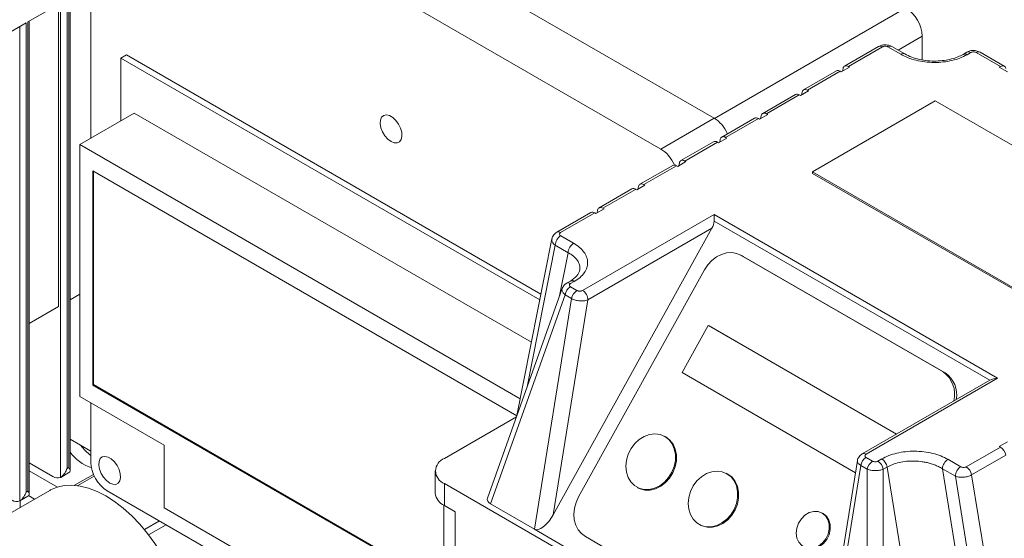
# Model space of a CAD drawing. Units: millimetres. Extents: x 5 to 415, y 5 to 292.
# Drawn here: x 266 to 278, y 271 to 278 of the extents above; entities that cross this region are included whole.
import ezdxf

# ---------------------------------------------------------------- set-up
doc = ezdxf.new("R2010")
doc.units = ezdxf.units.MM

msp = doc.modelspace()

# ---------------------------------------------------------------- linework, layer by layer
at = {"color": 7, "linetype": 'Continuous', "lineweight": 15}
for p, q in [((274.70203, 276.70446), (267.41193, 280.91295)), ((274.00996, 276.30492), (266.83121, 280.44913)), ((266.61988, 280.32709), (266.61988, 276.44681)), ((266.31333, 278.24837), (265.80421, 277.95446)), ((266.31333, 272.16514), (266.31333, 278.24837)), ((266.33454, 278.26061), (266.33454, 272.17738)), ((266.35212, 272.13606), (266.35212, 278.27076)), ((266.20019, 278.18306), (266.20019, 274.26365)), ((265.783, 277.94221), (265.27388, 277.64831)), ((265.783, 271.85899), (265.783, 277.94221)), ((265.80421, 277.95446), (265.80421, 271.87123)), ((265.82179, 271.82938), (265.82179, 277.96461)), ((277.39737, 277.76734), (277.39737, 277.46113)), ((276.83211, 277.63477), (276.39017, 277.37964)), ((276.88211, 277.62982), (276.44017, 277.37469)), ((277.1207, 277.53291), (276.95356, 277.62939)), ((277.17069, 277.53786), (277.00356, 277.63434)), ((267.01038, 277.48476), (267.08109, 277.52558)), ((267.01038, 277.48476), (267.01038, 276.67223)), ((272.44052, 274.35001), (267.01038, 277.48476)), ((272.45508, 274.42324), (267.08109, 277.52558)), ((277.97728, 277.5611), (277.92813, 277.53272)), ((277.97812, 277.52777), (278.02728, 277.55615)), ((278.09654, 277.55615), (278.41086, 277.37469)), ((278.46086, 277.37964), (278.14653, 277.5611)), ((276.34866, 277.30506), (276.45472, 277.36629)), ((276.36382, 277.31381), (276.37091, 277.34949)), ((276.44017, 277.37469), (276.45472, 277.36629)), ((278.3963, 277.36629), (278.41086, 277.37469)), ((278.3963, 277.36629), (278.50237, 277.30506)), ((276.2841, 277.31841), (275.85984, 277.07349)), ((276.3341, 277.31346), (275.90984, 277.06854)), ((276.3341, 277.31346), (276.34866, 277.30506)), ((275.75377, 277.01226), (275.32951, 276.76734)), ((275.80377, 277.00731), (275.37951, 276.76239)), ((275.80377, 277.00731), (275.81833, 276.9989)), ((275.81833, 276.9989), (275.92439, 277.06014)), ((275.83349, 277.00766), (275.84058, 277.04333)), ((275.90984, 277.06854), (275.92439, 277.06014)), ((277.56693, 276.92833), (275.97594, 276.00987)), ((280.89034, 275.00977), (277.56693, 276.92833)), ((266.4766, 276.36409), (267.18371, 276.77229)), ((272.33134, 273.80063), (267.18371, 276.77229)), ((275.288, 276.69275), (275.39406, 276.75398)), ((275.30316, 276.7015), (275.31025, 276.73718)), ((275.37951, 276.76239), (275.39406, 276.75398)), ((274.00996, 276.30492), (274.70203, 276.70446)), ((275.22344, 276.70611), (274.79918, 276.46118)), ((275.27344, 276.70116), (274.84918, 276.45623)), ((275.27344, 276.70116), (275.288, 276.69275)), ((274.84918, 276.45623), (274.86373, 276.44783)), ((272.18578, 273.06825), (266.4766, 276.36409)), ((266.4766, 276.36409), (266.4766, 273.09793)), ((274.69311, 276.39995), (274.26885, 276.15503)), ((274.74311, 276.395), (274.31885, 276.15008)), ((274.74311, 276.395), (274.75767, 276.3866)), ((274.75767, 276.3866), (274.86373, 276.44783)), ((274.77283, 276.39535), (274.77992, 276.43103)), ((274.16278, 276.0938), (273.73852, 275.84888)), ((274.21278, 276.08885), (273.78852, 275.84393)), ((274.21278, 276.08885), (274.22734, 276.08045)), ((274.22734, 276.08045), (274.3334, 276.14168)), ((274.2425, 276.0892), (274.24959, 276.12487)), ((274.31885, 276.15008), (274.3334, 276.14168)), ((272.14198, 272.84857), (266.6452, 276.0218)), ((266.6452, 276.0218), (266.6452, 273.24556)), ((266.65404, 276.01669), (266.65404, 273.25066)), ((275.97594, 276.00987), (275.97594, 275.98946)), ((275.97594, 276.00987), (279.29935, 274.09131)), ((279.29935, 274.0709), (275.97594, 275.98946)), ((273.69701, 275.77429), (273.80307, 275.83552)), ((273.71217, 275.78304), (273.71926, 275.81872)), ((273.78852, 275.84393), (273.80307, 275.83552)), ((273.63245, 275.78765), (273.20819, 275.54273)), ((273.68245, 275.7827), (273.25819, 275.53777)), ((273.68245, 275.7827), (273.69701, 275.77429)), ((273.10212, 275.48149), (272.66018, 275.22637)), ((273.15212, 275.47654), (272.71018, 275.22142)), ((272.99376, 274.47198), (274.69835, 275.45602)), ((273.16668, 275.46814), (273.15212, 275.47654)), ((273.16668, 275.46814), (273.27274, 275.52937)), ((273.18893, 275.51257), (273.18184, 275.47689)), ((273.27274, 275.52937), (273.25819, 275.53777)), ((274.69835, 275.45602), (278.3753, 273.33336)), ((274.69835, 275.37088), (274.69835, 275.45602)), ((274.67196, 275.27749), (272.61438, 271.56516)), ((272.71092, 275.18017), (272.87806, 275.08368)), ((274.67196, 275.27749), (273.06447, 274.34951)), ((272.59802, 275.14245), (272.14229, 272.84944)), ((272.64021, 275.05769), (272.80735, 274.96121)), ((275.06472, 274.92028), (275.03898, 274.9334)), ((277.66752, 273.4164), (275.05122, 274.92675)), ((275.05122, 274.92675), (275.07697, 274.91363)), ((275.06472, 274.92028), (275.07697, 274.91363)), ((275.07697, 274.91363), (277.69327, 273.40328)), ((274.57453, 274.74028), (272.9418, 271.79448)), ((272.83696, 274.59365), (272.7878, 274.56527)), ((272.8378, 274.56032), (272.88695, 274.5887)), ((266.4766, 274.42321), (266.35212, 274.35135)), ((272.73016, 274.49807), (271.76127, 271.78088)), ((272.76854, 274.41517), (271.80184, 271.70412)), ((272.85305, 274.36638), (272.76854, 274.41517)), ((272.8378, 274.52034), (272.92231, 274.47155)), ((272.3697, 271.3763), (272.85305, 274.36638)), ((272.61438, 271.56516), (273.06447, 274.34951)), ((266.20019, 274.26365), (265.82179, 274.0452)), ((274.62444, 274.01812), (274.2852, 273.40606)), ((277.06367, 272.60998), (274.62444, 274.01812)), ((274.62444, 274.01812), (274.63731, 274.01156)), ((274.63731, 274.01156), (277.06442, 272.61041)), ((274.2852, 273.40606), (276.5318, 272.10912)), ((277.69327, 273.40328), (277.66752, 273.4164)), ((278.27531, 273.30945), (276.62072, 272.35427)), ((278.3753, 273.33336), (276.67072, 272.34932)), ((266.65404, 273.25066), (266.6452, 273.24556)), ((266.6452, 273.24556), (271.19795, 270.61731)), ((266.65404, 273.25066), (271.19795, 270.62752)), ((267.57147, 272.46587), (266.4766, 273.09793)), ((266.61988, 273.01521), (266.61988, 272.24147)), ((272.13671, 272.83379), (271.20297, 272.29476)), ((266.61988, 272.38818), (266.35212, 272.54276)), ((274.06135, 272.57835), (274.04848, 272.58491)), ((278.50237, 272.51037), (278.3963, 272.44914)), ((267.57147, 272.46587), (267.57147, 271.65228)), ((277.96892, 272.18561), (278.41086, 272.44074)), ((278.3963, 272.44914), (278.41086, 272.44074)), ((276.55706, 272.26539), (276.08546, 269.34803)), ((276.66998, 272.30807), (276.75449, 272.25928)), ((276.8729, 272.28766), (276.82375, 272.25928)), ((277.73033, 272.28252), (277.89747, 272.18604)), ((278.48012, 272.33557), (278.03818, 272.08044)), ((266.12948, 272.05898), (265.82179, 272.23661)), ((266.33454, 272.17738), (266.31333, 272.16514)), ((271.08582, 272.13148), (271.08582, 271.84569)), ((276.60072, 272.2029), (276.11737, 269.21282)), ((276.68523, 272.15411), (276.60072, 272.2029)), ((276.68523, 272.15411), (276.68523, 268.885)), ((276.893, 272.15411), (276.94216, 272.18249)), ((276.893, 268.885), (276.893, 272.15411)), ((277.42551, 269.19241), (276.94216, 272.18249)), ((278.14004, 269.18813), (277.65962, 272.16005)), ((277.65962, 272.16005), (277.82676, 272.06356)), ((266.22947, 272.04908), (266.33554, 272.11031)), ((266.65473, 272.08688), (266.41068, 271.94599)), ((266.44994, 271.94161), (266.66451, 272.06548)), ((274.86749, 272.09623), (274.85462, 272.10279)), ((277.82676, 272.06356), (278.30717, 269.09164)), ((278.03818, 272.08044), (278.52153, 269.09036)), ((266.08688, 271.8801), (264.36207, 270.88439)), ((265.80421, 271.87123), (265.783, 271.85899)), ((266.83121, 271.87545), (271.19795, 269.35458)), ((277.14267, 268.53928), (271.20297, 271.96819)), ((271.20297, 271.68241), (271.20297, 271.96819)), ((273.70797, 271.91666), (273.72084, 271.9101)), ((265.69914, 271.74292), (265.80521, 271.80416)), ((265.70409, 271.65912), (265.70409, 271.74578)), ((267.57147, 271.65228), (271.19795, 269.55876)), ((271.19795, 271.68536), (271.19795, 267.80382)), ((271.34439, 271.60076), (271.20297, 271.68241)), ((271.80184, 271.70412), (272.3697, 271.3763)), ((267.50948, 271.48389), (267.31442, 271.37128)), ((271.34439, 267.59971), (271.34439, 271.60076)), ((276.10518, 271.58384), (276.0923, 271.5904)), ((267.36928, 271.30197), (267.59695, 271.4334)), ((272.3697, 271.3763), (276.11737, 269.21282)), ((274.51411, 271.43454), (274.52699, 271.42798)), ((273.0308, 271.28145), (275.64709, 269.77109))]:
    msp.add_line(p, q, dxfattribs=at)
at = {"color": 8, "linetype": 'Continuous', "lineweight": 15}
for p, q in [((266.22848, 278.19938), (266.22848, 272.04851)), ((274.70481, 276.70283), (277.18524, 278.13476)), ((265.69815, 277.89323), (265.69815, 271.74236)), ((277.39737, 277.76734), (277.08528, 277.58717)), ((278.27227, 273.30769), (274.69835, 275.37088)), ((272.27567, 273.22349), (272.64021, 275.05769)), ((272.69659, 274.40392), (272.80735, 274.96121)), ((266.18614, 271.92356), (265.82179, 272.1339)), ((265.89129, 271.76719), (265.81415, 271.81172))]:
    msp.add_line(p, q, dxfattribs=at)
at = {"color": 7, "linetype": 'Continuous', "lineweight": 15, "flags": 128}
for points in [[(276.37091, 277.34949), (276.37434, 277.36087), (276.3797, 277.37028), (276.38682, 277.37743), (276.39549, 277.38212), (276.40547, 277.38422), (276.41646, 277.38365), (276.42814, 277.38045), (276.44017, 277.37469)], [(278.41086, 277.37469), (278.42289, 277.38045), (278.43457, 277.38365), (278.44556, 277.38422), (278.45554, 277.38212), (278.46421, 277.37743), (278.47133, 277.37028), (278.47668, 277.36087), (278.48012, 277.34949)], [(275.84058, 277.04333), (275.84401, 277.05472), (275.84937, 277.06412), (275.85649, 277.07128), (275.86516, 277.07597), (275.87514, 277.07806), (275.88613, 277.0775), (275.89781, 277.07429), (275.90984, 277.06854)], [(270.51277, 276.40188), (270.55445, 276.38507), (270.59244, 276.38427), (270.62334, 276.39954), (270.64442, 276.42953), (270.6538, 276.47157), (270.65065, 276.52194), (270.63524, 276.57614), (270.60896, 276.62937), (270.57413, 276.6769), (270.53385, 276.71451), (270.49169, 276.73884), (270.45141, 276.74775), (270.41658, 276.74043), (270.3903, 276.71755), (270.37489, 276.68112), (270.37174, 276.6344), (270.38112, 276.58152), (270.4022, 276.5272), (270.4331, 276.47625), (270.47109, 276.4332), (270.51277, 276.40188)], [(275.31025, 276.73718), (275.31368, 276.74856), (275.31904, 276.75797), (275.32616, 276.76512), (275.33483, 276.76982), (275.34481, 276.77191), (275.3558, 276.77135), (275.36748, 276.76814), (275.37951, 276.76239)], [(274.77992, 276.43103), (274.78335, 276.44241), (274.78871, 276.45182), (274.79583, 276.45897), (274.8045, 276.46366), (274.81448, 276.46576), (274.82547, 276.46519), (274.83715, 276.46199), (274.84918, 276.45623)], [(274.24959, 276.12487), (274.25302, 276.13626), (274.25838, 276.14566), (274.2655, 276.15282), (274.27417, 276.15751), (274.28415, 276.1596), (274.29514, 276.15904), (274.30682, 276.15584), (274.31885, 276.15008)], [(273.71926, 275.81872), (273.72269, 275.8301), (273.72805, 275.83951), (273.73517, 275.84666), (273.74384, 275.85136), (273.75382, 275.85345), (273.76481, 275.85289), (273.77649, 275.84968), (273.78852, 275.84393)], [(273.25819, 275.53777), (273.24616, 275.54353), (273.23448, 275.54673), (273.22349, 275.5473), (273.21351, 275.5452), (273.20484, 275.54051), (273.19772, 275.53336), (273.19236, 275.52395), (273.18893, 275.51257)], [(274.57453, 274.74028), (274.61778, 274.80538), (274.67024, 274.8617), (274.7299, 274.90708), (274.79445, 274.93977), (274.86142, 274.95852), (274.92823, 274.96261), (274.99232, 274.95189), (275.05122, 274.92675)], [(274.05996, 272.57868), (274.11271, 272.53811), (274.1545, 272.4841), (274.18337, 272.41918), (274.19798, 272.34639), (274.19763, 272.26913), (274.18234, 272.19101), (274.15284, 272.11569), (274.11049, 272.04668), (274.05729, 271.98722), (273.99571, 271.94008), (273.92864, 271.90747), (273.85921, 271.89091), (273.79067, 271.89118), (273.72622, 271.90827), (273.66888, 271.94137), (273.62133, 271.98894), (273.5858, 272.04875), (273.56393, 272.11801), (273.55676, 272.19348), (273.56462, 272.27163), (273.58715, 272.3488), (273.62329, 272.42139), (273.67134, 272.486), (273.72907, 272.53962), (273.79378, 272.57973), (273.86243, 272.60446), (273.93182, 272.61265), (273.99871, 272.60392), (274.05996, 272.57868)], [(274.06135, 272.57835), (274.07283, 272.57212), (274.12559, 272.53155), (274.16737, 272.47754), (274.19625, 272.41262), (274.21085, 272.33983), (274.2105, 272.26257), (274.19522, 272.18445), (274.16571, 272.10913), (274.12337, 272.04012), (274.07016, 271.98066), (274.00858, 271.93352), (273.94151, 271.90091), (273.87208, 271.88435), (273.80354, 271.88463), (273.7391, 271.90171), (273.72084, 271.9101)], [(266.86473, 271.97553), (266.90641, 271.95872), (266.94439, 271.95791), (266.9753, 271.97318), (266.99637, 272.00317), (267.00575, 272.04522), (267.0026, 272.09558), (266.9872, 272.14978), (266.96092, 272.20302), (266.92609, 272.25055), (266.88581, 272.28815), (266.84365, 272.31249), (266.80337, 272.32139), (266.76854, 272.31408), (266.74225, 272.29119), (266.72685, 272.25477), (266.7237, 272.20804), (266.73308, 272.15517), (266.75416, 272.10084), (266.78506, 272.04989), (266.82304, 272.00684), (266.86473, 271.97553)], [(274.8661, 272.09656), (274.91885, 272.05599), (274.96064, 272.00198), (274.98951, 271.93706), (275.00412, 271.86427), (275.00377, 271.78701), (274.98848, 271.70889), (274.95898, 271.63357), (274.91664, 271.56456), (274.86343, 271.5051), (274.80185, 271.45796), (274.73478, 271.42535), (274.66535, 271.40879), (274.59681, 271.40906), (274.53237, 271.42615), (274.47503, 271.45925), (274.42748, 271.50682), (274.39194, 271.56663), (274.37007, 271.63589), (274.3629, 271.71136), (274.37077, 271.78951), (274.39329, 271.86668), (274.42943, 271.93927), (274.47749, 272.00388), (274.53522, 272.0575), (274.59992, 272.09761), (274.66857, 272.12234), (274.73796, 272.13053), (274.80485, 272.1218), (274.8661, 272.09656)], [(274.86749, 272.09623), (274.87897, 272.09), (274.93173, 272.04943), (274.97352, 271.99542), (275.00239, 271.9305), (275.01699, 271.85771), (275.01664, 271.78045), (275.00136, 271.70233), (274.97185, 271.62701), (274.92951, 271.558), (274.8763, 271.49854), (274.81473, 271.4514), (274.74765, 271.41879), (274.67822, 271.40223), (274.60968, 271.40251), (274.54524, 271.41959), (274.52699, 271.42798)], [(266.08688, 271.8801), (266.09693, 271.88575), (266.18256, 271.92243), (266.27587, 271.94328), (266.37574, 271.94803), (266.48094, 271.93664), (266.59021, 271.90925), (266.70221, 271.86617), (266.81559, 271.80794)], [(266.81559, 271.80794), (266.92896, 271.73527), (267.04097, 271.64903), (267.15023, 271.55027), (267.25543, 271.44019), (267.3553, 271.32014), (267.44861, 271.19155), (267.53424, 271.056), (267.61115, 270.91514), (267.67839, 270.77066), (267.73517, 270.62433), (267.78078, 270.47792), (267.81468, 270.3332), (267.83645, 270.19195), (267.84197, 270.13317)], [(273.0308, 271.28145), (272.97934, 271.32002), (272.93731, 271.37056), (272.90633, 271.43111), (272.88757, 271.49934), (272.88177, 271.57265), (272.88915, 271.64821), (272.90942, 271.72311), (272.9418, 271.79448)], [(276.09996, 271.58624), (276.14316, 271.5506), (276.17417, 271.50139), (276.19069, 271.44227), (276.1915, 271.37761), (276.17653, 271.31221), (276.1469, 271.25092), (276.1048, 271.19829), (276.05335, 271.15822), (275.99638, 271.13368), (275.9381, 271.1265), (275.88285, 271.1372), (275.8347, 271.16499), (275.79725, 271.20781), (275.77326, 271.26249), (275.76451, 271.32496), (275.77166, 271.3906), (275.79417, 271.45454), (275.83037, 271.51204), (275.87758, 271.55883), (275.9323, 271.59143), (275.99047, 271.60744), (276.04777, 271.60567), (276.09996, 271.58624)], [(276.10518, 271.58384), (276.11283, 271.57968), (276.15603, 271.54404), (276.18704, 271.49484), (276.20357, 271.43571), (276.20437, 271.37105), (276.1894, 271.30565), (276.15977, 271.24436), (276.11767, 271.19173), (276.06623, 271.15166), (276.00925, 271.12712), (275.95098, 271.11994), (275.89572, 271.13064), (275.87817, 271.13834)]]:
    msp.add_lwpolyline(points, dxfattribs=at)
at = {"color": 7, "linetype": 'Continuous', "lineweight": 15}
for centre, radius, start, end in [((276.93681, 277.74638), 0.46104, 2.605478, 57.394522), ((276.3048, 277.27246), 0.0504, 54.448442, 114.2411), ((275.77447, 276.96631), 0.0504, 54.448442, 114.2411), ((275.24414, 276.66015), 0.0504, 54.448442, 114.2411), ((274.71381, 276.354), 0.0504, 54.448442, 114.2411), ((274.18348, 276.04785), 0.0504, 54.448442, 114.2411), ((273.65315, 275.74169), 0.0504, 54.448442, 114.2411), ((273.12296, 275.437), 0.04913, 53.59316, 115.096382), ((272.79373, 275.05071), 0.15368, 122.605478, 177.394522), ((272.96087, 274.95422), 0.15368, 122.605478, 177.394522), ((272.9229, 274.38891), 0.15658, 122.923803, 170.343698), ((273.00742, 274.34012), 0.15658, 122.923803, 170.343698), ((272.91095, 274.34252), 0.15368, 2.605478, 57.394522), ((277.46378, 273.12656), 0.35429, 345.718794, 54.89478), ((277.50609, 273.12148), 0.3383, 349.0323, 56.408023), ((266.80629, 272.70067), 0.55754, 215.452154, 251.281759), ((267.07112, 272.90686), 0.73094, 217.400362, 231.878135), ((278.32575, 272.3093), 0.15658, 9.656302, 57.076197), ((271.26494, 272.13148), 0.17465, 110.783421, 249.216579), ((276.75508, 272.17664), 0.15658, 122.923803, 170.343698), ((276.83959, 272.12785), 0.15658, 122.923803, 170.343698), ((276.73864, 272.12785), 0.15658, 9.656302, 57.076197), ((276.7878, 272.15623), 0.15658, 9.656302, 57.076197), ((277.81314, 272.15306), 0.15368, 122.605478, 177.394522), ((277.98028, 272.05658), 0.15368, 122.605478, 177.394522), ((277.88381, 272.05418), 0.15658, 9.656302, 57.076197), ((266.18825, 272.14145), 0.10127, 234.524992, 293.405205), ((265.65792, 271.83529), 0.10127, 234.524992, 293.405205), ((271.286, 271.86565), 0.20118, 185.694799, 245.625342)]:
    msp.add_arc(centre, radius, start, end, dxfattribs=at)
at = {"color": 8, "linetype": 'Continuous', "lineweight": 15}
for centre, radius, start, end in [((276.85295, 277.59028), 0.04913, 53.59316, 115.096382), ((276.98285, 277.5885), 0.0503, 65.692881, 125.617577), ((277.1497, 277.4948), 0.04789, 63.801113, 127.27768), ((277.94899, 277.48829), 0.04907, 53.56912, 115.352807), ((277.99798, 277.51514), 0.0504, 54.448442, 114.2411), ((278.12584, 277.51514), 0.0504, 65.7589, 125.551558), ((272.68103, 275.18192), 0.04909, 53.57824, 115.255416), ((272.80865, 274.52082), 0.04909, 53.578782, 115.249627), ((272.85765, 274.5477), 0.0504, 54.448442, 114.2411), ((276.64159, 272.30974), 0.04914, 53.64847, 115.603747)]:
    msp.add_arc(centre, radius, start, end, dxfattribs=at)
at = {"color": 7, "linetype": 'Continuous', "lineweight": 15}
for centre, major_axis, ratio, start_param, end_param in [((274.70041, 276.45949), (-0.14999, 0.25981), 0.58178419, 4.5519827, 5.49407156), ((274.00834, 276.05996), (-0.14999, 0.25981), 0.58178419, 4.52899497, 5.49407156), ((274.60125, 275.31831), (0.06541, 0.12071), 0.59454807, 4.69633931, 5.45144371), ((278.3753, 273.2517), (0.14142, 0), 0.57738155, 1.57079633, 2.38648825), ((266.83283, 272.12041), (-0.14999, 0.25981), 0.58178419, 0.78927878, 2.35247891), ((271.91453, 271.76409), (0.15623, 0), 0.55427139, 2.94646567, 3.90665326), ((272.50831, 271.62639), (0.13764, 0.25064), 0.42822901, 3.13244179, 4.70323812)]:
    msp.add_ellipse(centre, major_axis=major_axis, ratio=ratio, start_param=start_param, end_param=end_param, dxfattribs=at)
for points, knots in [([(277.00356, 277.63434), (276.99103, 277.64014), (276.966, 277.65171), (276.91834, 277.65697), (276.87047, 277.65239), (276.8449, 277.64064), (276.83205, 277.63473)], [0, 0, 0, 0, 0.24915288, 0.49793592, 0.74767446, 1, 1, 1, 1]), ([(276.95356, 277.62939), (276.94832, 277.63181), (276.93785, 277.63664), (276.91767, 277.63888), (276.9012, 277.63709), (276.88944, 277.63361), (276.88455, 277.63108), (276.88211, 277.62982)], [0, 0, 0, 0, 0.251915358, 0.502801784, 0.751670919, 0.875917727, 1, 1, 1, 1]), ([(277.97812, 277.52777), (277.94873, 277.51267), (277.88991, 277.48244), (277.78396, 277.45106), (277.67004, 277.43156), (277.55105, 277.42559), (277.43186, 277.43304), (277.31734, 277.45393), (277.21041, 277.48657), (277.15062, 277.51745), (277.1207, 277.53291)], [0, 0, 0, 0, 0.12372459, 0.24764472, 0.37192534, 0.49667538, 0.62193156, 0.74765352, 0.87373081, 1, 1, 1, 1]), ([(277.92806, 277.53268), (277.90583, 277.52113), (277.86044, 277.49756), (277.77634, 277.47085), (277.68138, 277.45219), (277.57737, 277.4441), (277.46866, 277.44787), (277.36049, 277.46471), (277.25686, 277.49397), (277.19967, 277.5231), (277.17069, 277.53786)], [0, 0, 0, 0, 0.10921108, 0.22296527, 0.34134608, 0.46438115, 0.59201066, 0.72405714, 0.86020513, 1, 1, 1, 1]), ([(278.1466, 277.56106), (278.13104, 277.56818), (278.10692, 277.57921), (278.06752, 277.5837), (278.03661, 277.58197), (278.00457, 277.57464), (277.98701, 277.56592), (277.97722, 277.56106)], [0, 0, 0, 0, 0.29235494, 0.45310226, 0.65603205, 0.80836762, 1, 1, 1, 1]), ([(272.66012, 275.22633), (272.65284, 275.22157), (272.63791, 275.21179), (272.61964, 275.19184), (272.6051, 275.16855), (272.60039, 275.15117), (272.598, 275.14238)], [0, 0, 0, 0, 0.23433697, 0.48093113, 0.73721412, 1, 1, 1, 1]), ([(272.71018, 275.22142), (272.708, 275.22001), (272.70363, 275.21718), (272.69759, 275.2104), (272.69448, 275.20088), (272.69837, 275.18923), (272.70673, 275.18319), (272.71092, 275.18017)], [0, 0, 0, 0, 0.12392941, 0.24837071, 0.497307, 0.74819474, 1, 1, 1, 1]), ([(272.87806, 275.08368), (272.90482, 275.06641), (272.95831, 275.03189), (273.01485, 274.97016), (273.05104, 274.90405), (273.06396, 274.83525), (273.0536, 274.76655), (273.01983, 274.70079), (272.96548, 274.63963), (272.91312, 274.60567), (272.88695, 274.5887)], [0, 0, 0, 0, 0.12626919, 0.25234648, 0.37806844, 0.50332462, 0.62807466, 0.75235528, 0.87627541, 1, 1, 1, 1]), ([(272.95808, 274.72946), (272.94949, 274.70579), (272.93215, 274.65797), (272.86885, 274.6152), (272.83689, 274.59361)], [0, 0, 0, 0, 0.49509171, 1, 1, 1, 1]), ([(272.78774, 274.56523), (272.77568, 274.55695), (272.75, 274.53931), (272.73699, 274.51223), (272.73008, 274.49786)], [0, 0, 0, 0, 0.469413748, 1, 1, 1, 1]), ([(272.99376, 274.47198), (272.98875, 274.46964), (272.98103, 274.46602), (272.96821, 274.4637), (272.95789, 274.46302), (272.9476, 274.46357), (272.93488, 274.46573), (272.92725, 274.46926), (272.92231, 274.47155)], [0, 0, 0, 0, 0.24174907, 0.37297699, 0.5033617, 0.63353889, 0.76287174, 1, 1, 1, 1]), ([(273.06447, 274.34951), (273.05527, 274.34625), (273.03808, 274.34017), (273.00218, 274.33496), (272.95593, 274.33471), (272.89938, 274.34442), (272.86844, 274.35909), (272.85305, 274.36638)], [0, 0, 0, 0, 0.15627013, 0.29197686, 0.50087828, 0.75182395, 1, 1, 1, 1]), ([(276.8729, 272.28766), (276.90229, 272.30276), (276.96112, 272.33299), (277.06706, 272.36437), (277.18098, 272.38387), (277.29998, 272.38984), (277.41917, 272.38239), (277.53369, 272.3615), (277.64061, 272.32886), (277.70041, 272.29798), (277.73033, 272.28252)], [0, 0, 0, 0, 0.12372459, 0.24764472, 0.37192534, 0.49667538, 0.62193156, 0.74765352, 0.87373081, 1, 1, 1, 1]), ([(276.62072, 272.35427), (276.61271, 272.34894), (276.59652, 272.33816), (276.57741, 272.31606), (276.56317, 272.29148), (276.55909, 272.27407), (276.55705, 272.26536)], [0, 0, 0, 0, 0.24489786, 0.49499251, 0.7474015, 1, 1, 1, 1]), ([(276.66998, 272.30807), (276.66601, 272.31092), (276.65988, 272.31533), (276.65615, 272.32268), (276.65519, 272.32862), (276.65637, 272.33457), (276.66039, 272.34197), (276.66666, 272.34643), (276.67072, 272.34932)], [0, 0, 0, 0, 0.23712826, 0.36679512, 0.4966386, 0.62735989, 0.75825092, 1, 1, 1, 1]), ([(276.94216, 272.18249), (276.96548, 272.19447), (277.01246, 272.21859), (277.09841, 272.24382), (277.17765, 272.25666), (277.2457, 272.26099), (277.31373, 272.26104), (277.38223, 272.25485), (277.4494, 272.24268), (277.50361, 272.22908), (277.55699, 272.21115), (277.6108, 272.18831), (277.64256, 272.16992), (277.65962, 272.16005)], [0, 0, 0, 0, 0.1174797, 0.23662433, 0.36255714, 0.42803226, 0.49516134, 0.6187152, 0.68591575, 0.75669819, 0.83691674, 0.91244403, 1, 1, 1, 1]), ([(266.22848, 272.04851), (266.23572, 272.05348), (266.25375, 272.06584), (266.28601, 272.10577), (266.3051, 272.14309), (266.31326, 272.16495), (266.31333, 272.16514)], [0, 0, 0, 0, 0.232806339, 0.579617972, 0.996302185, 1, 1, 1, 1]), ([(266.33454, 272.17738), (266.33461, 272.17728), (266.34274, 272.16482), (266.35302, 272.14446), (266.35329, 272.1233), (266.33991, 272.11363), (266.33454, 272.10974)], [0, 0, 0, 0, 0.00369782, 0.42038203, 0.76719366, 1, 1, 1, 1]), ([(276.893, 272.15411), (276.87712, 272.14908), (276.84646, 272.13937), (276.78845, 272.13529), (276.73106, 272.13946), (276.70051, 272.14923), (276.68523, 272.15411)], [0, 0, 0, 0, 0.25893168, 0.49989986, 0.74994114, 1, 1, 1, 1]), ([(277.89747, 272.18604), (277.90271, 272.18362), (277.91318, 272.17879), (277.93335, 272.17655), (277.94983, 272.17834), (277.96159, 272.18182), (277.96648, 272.18435), (277.96892, 272.18561)], [0, 0, 0, 0, 0.25191536, 0.50280178, 0.75167092, 0.87591773, 1, 1, 1, 1]), ([(278.03818, 272.08044), (278.02298, 272.07321), (277.99208, 272.05852), (277.93399, 272.04852), (277.88719, 272.04907), (277.85171, 272.05468), (277.8357, 272.06038), (277.82676, 272.06356)], [0, 0, 0, 0, 0.2455201, 0.4990703, 0.72760538, 0.84765425, 1, 1, 1, 1]), ([(265.69815, 271.74236), (265.70539, 271.74732), (265.72342, 271.75968), (265.75568, 271.79962), (265.77477, 271.83694), (265.78293, 271.85879), (265.783, 271.85899)], [0, 0, 0, 0, 0.23280634, 0.57961797, 0.99630218, 1, 1, 1, 1]), ([(265.80421, 271.87123), (265.80428, 271.87112), (265.81388, 271.85642), (265.82387, 271.8357), (265.82105, 271.81534), (265.80908, 271.80699), (265.80421, 271.80359)], [0, 0, 0, 0, 0.00369907, 0.49632777, 0.79509223, 1, 1, 1, 1])]:
    msp.add_open_spline(points, degree=3, knots=knots, dxfattribs=at)
for points in [[(278.09654, 277.55615), (278.0915, 277.55849), (278.08141, 277.56318), (278.06191, 277.5652), (278.04241, 277.56318), (278.03232, 277.55849), (278.02728, 277.55615)], [(272.8378, 274.56032), (272.83373, 274.55741), (272.82561, 274.55159), (272.82212, 274.54033), (272.82561, 274.52907), (272.83373, 274.52325), (272.8378, 274.52034)], [(276.75449, 272.25928), (276.75953, 272.25694), (276.76961, 272.25225), (276.78912, 272.25023), (276.80862, 272.25225), (276.8187, 272.25694), (276.82375, 272.25928)]]:
    msp.add_open_spline(points, degree=3, dxfattribs=at)
at = {"color": 8, "linetype": 'Continuous', "lineweight": 15}
for points, knots in [([(272.64021, 275.05769), (272.63219, 275.06436), (272.6172, 275.07682), (272.60174, 275.10151), (272.59346, 275.1242), (272.59904, 275.13834), (272.60062, 275.14234)], [0, 0, 0, 0, 0.26788019, 0.50051033, 0.85861173, 1, 1, 1, 1]), ([(272.80735, 274.96121), (272.82316, 274.9521), (272.85262, 274.93515), (272.88867, 274.90612), (272.92473, 274.8686), (272.94805, 274.82929), (272.95869, 274.79151), (272.96305, 274.76021), (272.95782, 274.73817), (272.95468, 274.72498)], [0, 0, 0, 0, 0.14731298, 0.27438862, 0.40936205, 0.64119485, 0.74825266, 0.84932228, 1, 1, 1, 1]), ([(272.76854, 274.41517), (272.75685, 274.42612), (272.73428, 274.44726), (272.72363, 274.4773), (272.7304, 274.49205), (272.73274, 274.49716)], [0, 0, 0, 0, 0.41266797, 0.79670692, 1, 1, 1, 1]), ([(276.60072, 272.2029), (276.58891, 272.2114), (276.56491, 272.22866), (276.55306, 272.25184), (276.55789, 272.26311), (276.55872, 272.26504)], [0, 0, 0, 0, 0.44527668, 0.9051168, 1, 1, 1, 1])]:
    msp.add_open_spline(points, degree=3, knots=knots, dxfattribs=at)

doc.saveas('drawing.dxf')
